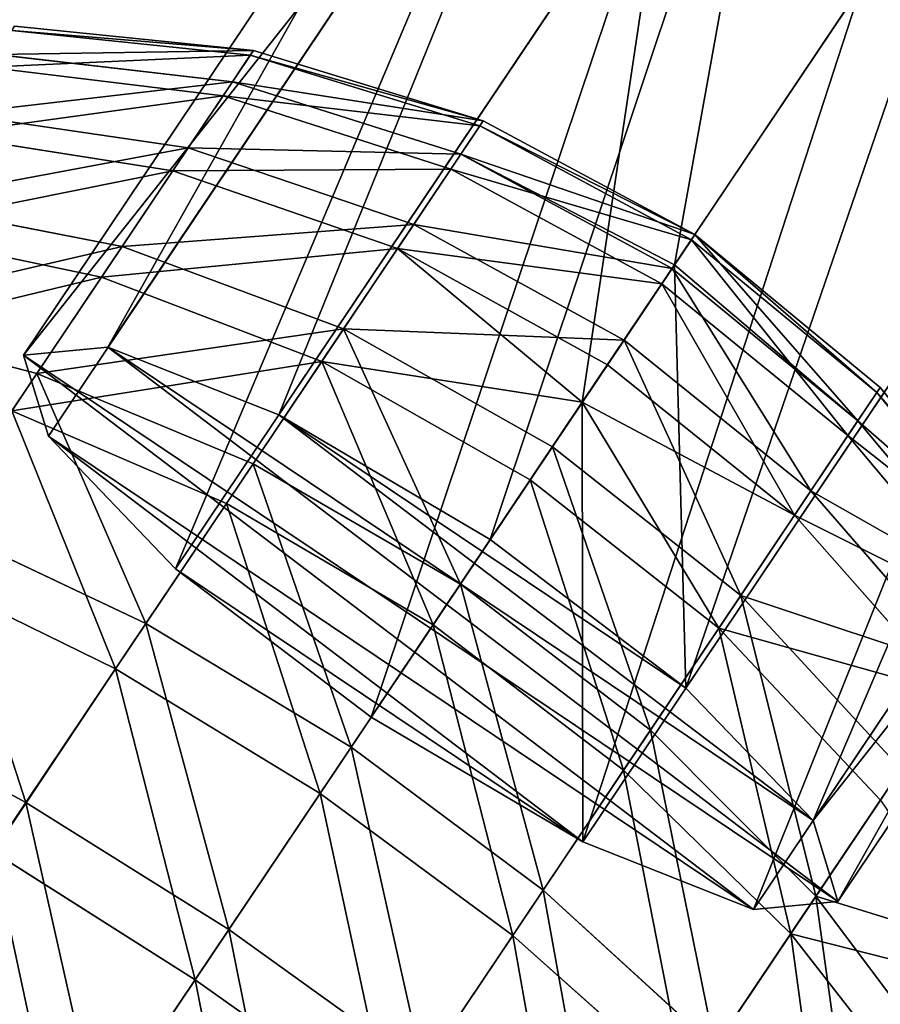
# Model space of a CAD drawing. Units: millimetres. Extents: x -286 to 1688, y -743 to 744.
# Drawn here: x -216 to -197, y -293 to -270 of the extents above; entities that cross this region are included whole.
import ezdxf

# ---------------------------------------------------------------- set-up
doc = ezdxf.new("R2010")
doc.units = ezdxf.units.MM
doc.layers.get('0').update_dxf_attribs({"true_color": 0xffffff})

# ---------------------------------------------------------------- blocks, each defined once
blk = doc.blocks.new('Grupa#11')
for p, q in [((82.849, 443.789, 773.239), (71.428, 426.765, 777.82)), ((80.843, 443.485, 767.821), (69.506, 426.587, 772.369)), ((86.804, 442.344, 777.204), (75.32, 425.228, 781.811)), ((81.323, 441.514, 762.404), (70.07, 424.742, 766.918)), ((84.341, 428.647, 781.587), (91.646, 439.537, 778.656)), ((84.16, 438.403, 758.439), (72.969, 421.723, 762.928)), ((84.597, 419.004, 781.811), (96.08, 436.12, 777.204)), ((88.594, 434.986, 756.987), (82.237, 425.512, 759.537)), ((69.234, 433.98, 771.916), (74.67, 433.417, 771.597)), ((74.743, 433.525, 776.654), (69.299, 434.077, 776.467)), ((74.743, 433.525, 776.654), (74.264, 432.811, 781.638)), ((74.67, 433.417, 771.597), (74.743, 433.525, 776.654)), ((74.743, 433.525, 776.654), (79.977, 431.922, 776.769)), ((74.264, 432.811, 781.638), (68.869, 433.435, 780.953)), ((74.05, 432.491, 766.664), (74.67, 433.417, 771.597)), ((74.67, 433.417, 771.597), (79.9, 431.807, 771.401)), ((74.05, 432.491, 766.664), (68.675, 433.147, 767.476)), ((87.495, 415.985, 777.82), (98.917, 433.009, 773.239)), ((74.264, 432.811, 781.638), (73.253, 431.305, 786.36)), ((74.264, 432.811, 781.638), (79.469, 431.165, 782.06)), ((72.905, 430.785, 762.042), (74.05, 432.491, 766.664)), ((74.05, 432.491, 766.664), (79.241, 430.825, 766.163)), ((82.245, 415.499, 762.928), (93.436, 432.179, 758.439)), ((73.253, 431.305, 786.36), (67.959, 432.079, 785.202)), ((79.241, 430.825, 766.163), (79.9, 431.807, 771.401)), ((79.977, 431.922, 776.769), (79.469, 431.165, 782.06)), ((79.9, 431.807, 771.401), (79.977, 431.922, 776.769)), ((79.9, 431.807, 771.401), (84.721, 429.214, 771.335)), ((79.977, 431.922, 776.769), (84.799, 429.331, 776.808)), ((72.905, 430.785, 762.042), (67.645, 431.611, 763.317)), ((73.253, 431.305, 786.36), (71.749, 429.062, 790.636)), ((73.253, 431.305, 786.36), (78.395, 429.565, 787.072)), ((79.469, 431.165, 782.06), (78.395, 429.565, 787.072)), ((79.469, 431.165, 782.06), (84.281, 428.559, 782.203)), ((78.025, 429.013, 761.257), (79.241, 430.825, 766.163)), ((84.049, 428.213, 765.994), (79.241, 430.825, 766.163)), ((88.059, 414.14, 772.369), (99.397, 431.038, 767.821)), ((71.279, 428.362, 757.91), (72.905, 430.785, 762.042)), ((72.905, 430.785, 762.042), (78.025, 429.013, 761.257)), ((86.138, 413.962, 766.918), (97.391, 430.734, 762.404)), ((71.749, 429.062, 790.636), (66.605, 430.061, 789.051)), ((78.395, 429.565, 787.072), (76.798, 427.184, 791.612)), ((78.395, 429.565, 787.072), (83.187, 426.928, 787.313)), ((71.279, 428.362, 757.91), (66.182, 429.431, 759.598)), ((84.799, 429.331, 776.808), (84.341, 428.647, 781.587)), ((84.721, 429.214, 771.335), (84.799, 429.331, 776.808)), ((89.025, 425.851, 776.769), (84.799, 429.331, 776.808)), ((71.749, 429.062, 790.636), (69.808, 426.169, 794.304)), ((76.798, 427.184, 791.612), (71.749, 429.062, 790.636)), ((84.049, 428.213, 765.994), (84.721, 429.214, 771.335)), ((88.948, 425.736, 771.401), (84.721, 429.214, 771.335)), ((76.3, 426.441, 756.871), (78.025, 429.013, 761.257)), ((82.809, 426.365, 760.992), (78.025, 429.013, 761.257)), ((80.14, 422.387, 783.272), (84.341, 428.647, 781.587)), ((84.341, 428.647, 781.587), (84.281, 428.559, 782.203)), ((69.236, 425.316, 754.427), (71.279, 428.362, 757.91)), ((71.279, 428.362, 757.91), (76.3, 426.441, 756.871)), ((84.281, 428.559, 782.203), (83.187, 426.928, 787.313)), ((88.518, 425.094, 782.06), (84.281, 428.559, 782.203)), ((82.809, 426.365, 760.992), (84.049, 428.213, 765.994)), ((88.29, 424.754, 766.163), (84.049, 428.213, 765.994)), ((69.808, 426.169, 794.304), (64.858, 427.457, 792.351)), ((76.798, 427.184, 791.612), (74.738, 424.113, 795.506)), ((76.798, 427.184, 791.612), (81.558, 424.5, 791.942)), ((83.187, 426.928, 787.313), (81.558, 424.5, 791.942)), ((83.187, 426.928, 787.313), (87.444, 423.494, 787.072)), ((69.506, 426.587, 772.369), (71.428, 426.765, 777.82)), ((70.07, 424.742, 766.918), (69.506, 426.587, 772.369)), ((71.428, 426.765, 777.82), (75.32, 425.228, 781.811)), ((74.13, 423.208, 753.173), (76.3, 426.441, 756.871)), ((81.05, 423.743, 756.52), (76.3, 426.441, 756.871)), ((82.237, 425.512, 759.537), (82.809, 426.365, 760.992)), ((87.074, 422.942, 761.257), (82.809, 426.365, 760.992)), ((69.808, 426.169, 794.304), (67.506, 422.738, 797.221)), ((74.738, 424.113, 795.506), (69.808, 426.169, 794.304)), ((88.29, 424.754, 766.163), (88.948, 425.736, 771.401)), ((89.025, 425.851, 776.769), (88.518, 425.094, 782.06)), ((88.948, 425.736, 771.401), (89.025, 425.851, 776.769)), ((92.42, 421.508, 771.597), (88.948, 425.736, 771.401)), ((92.493, 421.616, 776.654), (89.025, 425.851, 776.769)), ((82.237, 425.512, 759.537), (77.425, 418.34, 761.467)), ((81.05, 423.743, 756.52), (82.237, 425.512, 759.537)), ((74.13, 423.208, 753.173), (69.236, 425.316, 754.427)), ((75.32, 425.228, 781.811), (80.14, 422.387, 783.272)), ((88.518, 425.094, 782.06), (87.444, 423.494, 787.072)), ((92.015, 420.903, 781.638), (88.518, 425.094, 782.06)), ((72.969, 421.723, 762.928), (70.07, 424.742, 766.918)), ((87.074, 422.942, 761.257), (88.29, 424.754, 766.163)), ((91.8, 420.583, 766.664), (88.29, 424.754, 766.163)), ((81.558, 424.5, 791.942), (79.458, 421.369, 795.912)), ((85.847, 421.113, 791.612), (81.558, 424.5, 791.942)), ((74.738, 424.113, 795.506), (72.294, 420.471, 798.603)), ((74.738, 424.113, 795.506), (79.458, 421.369, 795.912)), ((78.839, 420.446, 752.749), (81.05, 423.743, 756.52)), ((85.348, 420.37, 756.871), (81.05, 423.743, 756.52)), ((87.444, 423.494, 787.072), (85.847, 421.113, 791.612)), ((91.003, 419.396, 786.36), (87.444, 423.494, 787.072)), ((71.601, 419.438, 750.306), (74.13, 423.208, 753.173)), ((78.839, 420.446, 752.749), (74.13, 423.208, 753.173)), ((85.348, 420.37, 756.871), (87.074, 422.942, 761.257)), ((90.655, 418.876, 762.042), (87.074, 422.942, 761.257)), ((72.294, 420.471, 798.603), (67.506, 422.738, 797.221)), ((80.14, 422.387, 783.272), (84.597, 419.004, 781.811)), ((71.601, 419.438, 750.306), (66.853, 421.765, 751.726)), ((77.425, 418.34, 761.467), (72.969, 421.723, 762.928)), ((79.458, 421.369, 795.912), (76.966, 417.655, 799.069)), ((83.787, 418.042, 795.506), (79.458, 421.369, 795.912)), ((85.847, 421.113, 791.612), (83.787, 418.042, 795.506)), ((89.499, 417.153, 790.636), (85.847, 421.113, 791.612)), ((72.294, 420.471, 798.603), (69.56, 416.397, 800.785)), ((72.294, 420.471, 798.603), (76.966, 417.655, 799.069)), ((76.26, 416.603, 749.826), (78.839, 420.446, 752.749)), ((83.179, 417.137, 753.173), (78.839, 420.446, 752.749)), ((83.179, 417.137, 753.173), (85.348, 420.37, 756.871)), ((89.029, 416.453, 757.91), (85.348, 420.37, 756.871)), ((68.809, 415.276, 748.379), (71.601, 419.438, 750.306)), ((71.601, 419.438, 750.306), (76.26, 416.603, 749.826)), ((84.597, 419.004, 781.811), (87.495, 415.985, 777.82)), ((64.931, 418.9, 799.276), (69.56, 416.397, 800.785)), ((82.245, 415.499, 762.928), (77.425, 418.34, 761.467)), ((83.787, 418.042, 795.506), (81.343, 414.4, 798.603)), ((83.787, 418.042, 795.506), (87.558, 414.26, 794.304)), ((76.966, 417.655, 799.069), (74.179, 413.501, 801.294)), ((81.343, 414.4, 798.603), (76.966, 417.655, 799.069)), ((80.65, 413.367, 750.306), (83.179, 417.137, 753.173)), ((83.179, 417.137, 753.173), (86.986, 413.408, 754.427)), ((89.499, 417.153, 790.636), (87.558, 414.26, 794.304)), ((73.412, 412.359, 747.862), (76.26, 416.603, 749.826)), ((80.65, 413.367, 750.306), (76.26, 416.603, 749.826)), ((69.56, 416.397, 800.785), (66.642, 412.047, 801.967)), ((69.56, 416.397, 800.785), (74.179, 413.501, 801.294)), ((86.986, 413.408, 754.427), (89.029, 416.453, 757.91)), ((87.495, 415.985, 777.82), (88.059, 414.14, 772.369)), ((86.138, 413.962, 766.918), (82.245, 415.499, 762.928)), ((68.809, 415.276, 748.379), (73.412, 412.359, 747.862)), ((81.343, 414.4, 798.603), (78.609, 410.326, 800.785)), ((85.256, 410.829, 797.221), (81.343, 414.4, 798.603)), ((87.558, 414.26, 794.304), (85.256, 410.829, 797.221)), ((87.558, 414.26, 794.304), (90.627, 410.168, 792.351)), ((88.059, 414.14, 772.369), (86.138, 413.962, 766.918)), ((74.179, 413.501, 801.294), (71.204, 409.067, 802.5)), ((78.609, 410.326, 800.785), (74.179, 413.501, 801.294)), ((77.857, 409.205, 748.379), (80.65, 413.367, 750.306)), ((80.65, 413.367, 750.306), (84.603, 409.856, 751.726)), ((84.603, 409.856, 751.726), (86.986, 413.408, 754.427)), ((86.986, 413.408, 754.427), (90.112, 409.401, 756.463)), ((70.407, 407.879, 746.932), (73.412, 412.359, 747.862)), ((77.857, 409.205, 748.379), (73.412, 412.359, 747.862))]:
    blk.add_line(p, q)
at = {"color": 18, "true_color": 0x000000}
mesh = blk.add_polyface(dxfattribs=at)
corners = [(99.228, 450.837, 751.592), (93.436, 432.179, 758.439), (88.594, 434.986, 756.987), (104.116, 448.097, 753.02)]
mesh.append_faces([[corners[k] for k in face] for face in [(0, 1, 2), (1, 0, 3)]], dxfattribs={"vtx0": -1, "color": 18})
mesh = blk.add_polyface(dxfattribs=at)
corners = [(71.428, 426.765, 777.82), (80.843, 443.485, 767.821), (69.506, 426.587, 772.369), (82.849, 443.789, 773.239)]
mesh.append_faces([[corners[k] for k in face] for face in [(0, 1, 2), (1, 0, 3)]], dxfattribs={"vtx0": -1, "color": 18})
mesh = blk.add_polyface(dxfattribs=at)
corners = [(75.32, 425.228, 781.811), (82.849, 443.789, 773.239), (71.428, 426.765, 777.82), (86.804, 442.344, 777.204)]
mesh.append_faces([[corners[k] for k in face] for face in [(0, 1, 2), (1, 0, 3)]], dxfattribs={"vtx0": -1, "color": 18})
mesh = blk.add_polyface(dxfattribs=at)
corners = [(69.506, 426.587, 772.369), (81.323, 441.514, 762.404), (70.07, 424.742, 766.918), (80.843, 443.485, 767.821)]
mesh.append_faces([[corners[k] for k in face] for face in [(0, 1, 2), (1, 0, 3)]], dxfattribs={"vtx0": -1, "color": 18})
mesh = blk.add_polyface(dxfattribs=at)
corners = [(80.14, 422.387, 783.272), (86.804, 442.344, 777.204), (75.32, 425.228, 781.811), (84.341, 428.647, 781.587), (91.646, 439.537, 778.656)]
mesh.append_faces([[corners[k] for k in face] for face in [(0, 1, 2), (1, 3, 4)]], dxfattribs={"vtx0": -1, "color": 18})
mesh.append_faces([[corners[k] for k in face] for face in [(1, 0, 3)]], dxfattribs={"vtx0": -1, "vtx2": -1, "color": 18})
mesh = blk.add_polyface(dxfattribs=at)
corners = [(81.323, 441.514, 762.404), (72.969, 421.723, 762.928), (70.07, 424.742, 766.918), (84.16, 438.403, 758.439)]
mesh.append_faces([[corners[k] for k in face] for face in [(0, 1, 2), (1, 0, 3)]], dxfattribs={"vtx0": -1, "color": 18})
mesh = blk.add_polyface(dxfattribs=at)
corners = [(84.597, 419.004, 781.811), (84.341, 428.647, 781.587), (80.14, 422.387, 783.272), (91.646, 439.537, 778.656), (96.08, 436.12, 777.204)]
mesh.append_faces([[corners[k] for k in face] for face in [(0, 1, 2), (3, 0, 4)]], dxfattribs={"vtx0": -1, "color": 18})
mesh.append_faces([[corners[k] for k in face] for face in [(1, 0, 3)]], dxfattribs={"vtx0": -1, "vtx1": -1, "color": 18})
mesh = blk.add_polyface(dxfattribs=at)
corners = [(84.16, 438.403, 758.439), (77.425, 418.34, 761.467), (72.969, 421.723, 762.928), (82.237, 425.512, 759.537), (88.594, 434.986, 756.987)]
mesh.append_faces([[corners[k] for k in face] for face in [(0, 1, 2), (3, 0, 4)]], dxfattribs={"vtx0": -1, "color": 18})
mesh.append_faces([[corners[k] for k in face] for face in [(1, 0, 3)]], dxfattribs={"vtx0": -1, "vtx1": -1, "color": 18})
mesh = blk.add_polyface(dxfattribs=at)
corners = [(87.495, 415.985, 777.82), (96.08, 436.12, 777.204), (84.597, 419.004, 781.811), (98.917, 433.009, 773.239)]
mesh.append_faces([[corners[k] for k in face] for face in [(0, 1, 2), (1, 0, 3)]], dxfattribs={"vtx0": -1, "color": 18})
mesh = blk.add_polyface(dxfattribs=at)
corners = [(82.237, 425.512, 759.537), (82.245, 415.499, 762.928), (77.425, 418.34, 761.467), (88.594, 434.986, 756.987), (93.436, 432.179, 758.439)]
mesh.append_faces([[corners[k] for k in face] for face in [(0, 1, 2), (1, 3, 4)]], dxfattribs={"vtx0": -1, "color": 18})
mesh.append_faces([[corners[k] for k in face] for face in [(1, 0, 3)]], dxfattribs={"vtx0": -1, "vtx2": -1, "color": 18})
mesh = blk.add_polyface(dxfattribs=at)
corners = [(68.675, 433.147, 767.476), (74.67, 433.417, 771.597), (74.05, 432.491, 766.664), (69.234, 433.98, 771.916)]
mesh.append_faces([[corners[k] for k in face] for face in [(0, 1, 2), (1, 0, 3)]], dxfattribs={"vtx0": -1, "color": 18})
mesh = blk.add_polyface(dxfattribs=at)
corners = [(68.869, 433.435, 780.953), (74.743, 433.525, 776.654), (69.299, 434.077, 776.467), (74.264, 432.811, 781.638)]
mesh.append_faces([[corners[k] for k in face] for face in [(0, 1, 2), (1, 0, 3)]], dxfattribs={"vtx0": -1, "color": 18})
mesh = blk.add_polyface(dxfattribs=at)
corners = [(69.234, 433.98, 771.916), (74.743, 433.525, 776.654), (74.67, 433.417, 771.597), (69.299, 434.077, 776.467)]
mesh.append_faces([[corners[k] for k in face] for face in [(0, 1, 2), (1, 0, 3)]], dxfattribs={"vtx0": -1, "color": 18})
mesh = blk.add_polyface(dxfattribs=at)
corners = [(74.264, 432.811, 781.638), (79.977, 431.922, 776.769), (74.743, 433.525, 776.654), (79.469, 431.165, 782.06)]
mesh.append_faces([[corners[k] for k in face] for face in [(0, 1, 2), (1, 0, 3)]], dxfattribs={"vtx0": -1, "color": 18})
mesh = blk.add_polyface(dxfattribs=at)
corners = [(74.67, 433.417, 771.597), (79.977, 431.922, 776.769), (79.9, 431.807, 771.401), (74.743, 433.525, 776.654)]
mesh.append_faces([[corners[k] for k in face] for face in [(0, 1, 2), (1, 0, 3)]], dxfattribs={"vtx0": -1, "color": 18})
mesh = blk.add_polyface(dxfattribs=at)
corners = [(67.959, 432.079, 785.202), (74.264, 432.811, 781.638), (68.869, 433.435, 780.953), (73.253, 431.305, 786.36)]
mesh.append_faces([[corners[k] for k in face] for face in [(0, 1, 2), (1, 0, 3)]], dxfattribs={"vtx0": -1, "color": 18})
mesh = blk.add_polyface(dxfattribs=at)
corners = [(74.05, 432.491, 766.664), (79.9, 431.807, 771.401), (79.241, 430.825, 766.163), (74.67, 433.417, 771.597)]
mesh.append_faces([[corners[k] for k in face] for face in [(0, 1, 2), (1, 0, 3)]], dxfattribs={"vtx0": -1, "color": 18})
mesh = blk.add_polyface(dxfattribs=at)
corners = [(67.645, 431.611, 763.317), (74.05, 432.491, 766.664), (72.905, 430.785, 762.042), (68.675, 433.147, 767.476)]
mesh.append_faces([[corners[k] for k in face] for face in [(0, 1, 2), (1, 0, 3)]], dxfattribs={"vtx0": -1, "color": 18})
mesh = blk.add_polyface(dxfattribs=at)
corners = [(99.397, 431.038, 767.821), (87.495, 415.985, 777.82), (88.059, 414.14, 772.369), (98.917, 433.009, 773.239)]
mesh.append_faces([[corners[k] for k in face] for face in [(0, 1, 2), (1, 0, 3)]], dxfattribs={"vtx0": -1, "color": 18})
mesh = blk.add_polyface(dxfattribs=at)
corners = [(73.253, 431.305, 786.36), (79.469, 431.165, 782.06), (74.264, 432.811, 781.638), (78.395, 429.565, 787.072)]
mesh.append_faces([[corners[k] for k in face] for face in [(0, 1, 2), (1, 0, 3)]], dxfattribs={"vtx0": -1, "color": 18})
mesh = blk.add_polyface(dxfattribs=at)
corners = [(72.905, 430.785, 762.042), (79.241, 430.825, 766.163), (78.025, 429.013, 761.257), (74.05, 432.491, 766.664)]
mesh.append_faces([[corners[k] for k in face] for face in [(0, 1, 2), (1, 0, 3)]], dxfattribs={"vtx0": -1, "color": 18})
mesh = blk.add_polyface(dxfattribs=at)
corners = [(93.436, 432.179, 758.439), (86.138, 413.962, 766.918), (82.245, 415.499, 762.928), (97.391, 430.734, 762.404)]
mesh.append_faces([[corners[k] for k in face] for face in [(0, 1, 2), (1, 0, 3)]], dxfattribs={"vtx0": -1, "color": 18})
mesh = blk.add_polyface(dxfattribs=at)
corners = [(66.605, 430.061, 789.051), (73.253, 431.305, 786.36), (67.959, 432.079, 785.202), (71.749, 429.062, 790.636)]
mesh.append_faces([[corners[k] for k in face] for face in [(0, 1, 2), (1, 0, 3)]], dxfattribs={"vtx0": -1, "color": 18})
mesh = blk.add_polyface(dxfattribs=at)
corners = [(79.241, 430.825, 766.163), (84.721, 429.214, 771.335), (84.049, 428.213, 765.994), (79.9, 431.807, 771.401)]
mesh.append_faces([[corners[k] for k in face] for face in [(0, 1, 2), (1, 0, 3)]], dxfattribs={"vtx0": -1, "color": 18})
mesh = blk.add_polyface(dxfattribs=at)
corners = [(79.469, 431.165, 782.06), (84.799, 429.331, 776.808), (79.977, 431.922, 776.769), (84.341, 428.647, 781.587), (84.281, 428.559, 782.203)]
mesh.append_faces([[corners[k] for k in face] for face in [(0, 1, 2), (3, 0, 4)]], dxfattribs={"vtx0": -1, "color": 18})
mesh.append_faces([[corners[k] for k in face] for face in [(1, 0, 3)]], dxfattribs={"vtx0": -1, "vtx1": -1, "color": 18})
mesh = blk.add_polyface(dxfattribs=at)
corners = [(79.9, 431.807, 771.401), (84.799, 429.331, 776.808), (84.721, 429.214, 771.335), (79.977, 431.922, 776.769)]
mesh.append_faces([[corners[k] for k in face] for face in [(0, 1, 2), (1, 0, 3)]], dxfattribs={"vtx0": -1, "color": 18})
mesh = blk.add_polyface(dxfattribs=at)
corners = [(66.182, 429.431, 759.598), (72.905, 430.785, 762.042), (71.279, 428.362, 757.91), (67.645, 431.611, 763.317)]
mesh.append_faces([[corners[k] for k in face] for face in [(0, 1, 2), (1, 0, 3)]], dxfattribs={"vtx0": -1, "color": 18})
mesh = blk.add_polyface(dxfattribs=at)
corners = [(71.749, 429.062, 790.636), (78.395, 429.565, 787.072), (73.253, 431.305, 786.36), (76.798, 427.184, 791.612)]
mesh.append_faces([[corners[k] for k in face] for face in [(0, 1, 2), (1, 0, 3)]], dxfattribs={"vtx0": -1, "color": 18})
mesh = blk.add_polyface(dxfattribs=at)
corners = [(78.395, 429.565, 787.072), (84.281, 428.559, 782.203), (79.469, 431.165, 782.06), (83.187, 426.928, 787.313)]
mesh.append_faces([[corners[k] for k in face] for face in [(0, 1, 2), (1, 0, 3)]], dxfattribs={"vtx0": -1, "color": 18})
mesh = blk.add_polyface(dxfattribs=at)
corners = [(78.025, 429.013, 761.257), (84.049, 428.213, 765.994), (82.809, 426.365, 760.992), (79.241, 430.825, 766.163)]
mesh.append_faces([[corners[k] for k in face] for face in [(0, 1, 2), (1, 0, 3)]], dxfattribs={"vtx0": -1, "color": 18})
mesh = blk.add_polyface(dxfattribs=at)
corners = [(97.391, 430.734, 762.404), (88.059, 414.14, 772.369), (86.138, 413.962, 766.918), (99.397, 431.038, 767.821)]
mesh.append_faces([[corners[k] for k in face] for face in [(0, 1, 2), (1, 0, 3)]], dxfattribs={"vtx0": -1, "color": 18})
mesh = blk.add_polyface(dxfattribs=at)
corners = [(71.279, 428.362, 757.91), (78.025, 429.013, 761.257), (76.3, 426.441, 756.871), (72.905, 430.785, 762.042)]
mesh.append_faces([[corners[k] for k in face] for face in [(0, 1, 2), (1, 0, 3)]], dxfattribs={"vtx0": -1, "color": 18})
mesh = blk.add_polyface(dxfattribs=at)
corners = [(64.858, 427.457, 792.351), (71.749, 429.062, 790.636), (66.605, 430.061, 789.051), (69.808, 426.169, 794.304)]
mesh.append_faces([[corners[k] for k in face] for face in [(0, 1, 2), (1, 0, 3)]], dxfattribs={"vtx0": -1, "color": 18})
mesh = blk.add_polyface(dxfattribs=at)
corners = [(76.798, 427.184, 791.612), (83.187, 426.928, 787.313), (78.395, 429.565, 787.072), (81.558, 424.5, 791.942)]
mesh.append_faces([[corners[k] for k in face] for face in [(0, 1, 2), (1, 0, 3)]], dxfattribs={"vtx0": -1, "color": 18})
mesh = blk.add_polyface(dxfattribs=at)
corners = [(64.343, 426.69, 756.463), (71.279, 428.362, 757.91), (69.236, 425.316, 754.427), (66.182, 429.431, 759.598)]
mesh.append_faces([[corners[k] for k in face] for face in [(0, 1, 2), (1, 0, 3)]], dxfattribs={"vtx0": -1, "color": 18})
mesh = blk.add_polyface(dxfattribs=at)
corners = [(84.799, 429.331, 776.808), (88.518, 425.094, 782.06), (89.025, 425.851, 776.769), (84.341, 428.647, 781.587), (84.281, 428.559, 782.203)]
mesh.append_faces([[corners[k] for k in face] for face in [(0, 1, 2), (1, 3, 4)]], dxfattribs={"vtx0": -1, "color": 18})
mesh.append_faces([[corners[k] for k in face] for face in [(1, 0, 3)]], dxfattribs={"vtx0": -1, "vtx2": -1, "color": 18})
mesh = blk.add_polyface(dxfattribs=at)
corners = [(84.799, 429.331, 776.808), (88.948, 425.736, 771.401), (84.721, 429.214, 771.335), (89.025, 425.851, 776.769)]
mesh.append_faces([[corners[k] for k in face] for face in [(0, 1, 2), (1, 0, 3)]], dxfattribs={"vtx0": -1, "color": 18})
mesh = blk.add_polyface(dxfattribs=at)
corners = [(69.808, 426.169, 794.304), (76.798, 427.184, 791.612), (71.749, 429.062, 790.636), (74.738, 424.113, 795.506)]
mesh.append_faces([[corners[k] for k in face] for face in [(0, 1, 2), (1, 0, 3)]], dxfattribs={"vtx0": -1, "color": 18})
mesh = blk.add_polyface(dxfattribs=at)
corners = [(84.721, 429.214, 771.335), (88.29, 424.754, 766.163), (84.049, 428.213, 765.994), (88.948, 425.736, 771.401)]
mesh.append_faces([[corners[k] for k in face] for face in [(0, 1, 2), (1, 0, 3)]], dxfattribs={"vtx0": -1, "color": 18})
mesh = blk.add_polyface(dxfattribs=at)
corners = [(76.3, 426.441, 756.871), (82.237, 425.512, 759.537), (81.05, 423.743, 756.52), (78.025, 429.013, 761.257), (82.809, 426.365, 760.992)]
mesh.append_faces([[corners[k] for k in face] for face in [(0, 1, 2), (1, 3, 4)]], dxfattribs={"vtx0": -1, "color": 18})
mesh.append_faces([[corners[k] for k in face] for face in [(1, 0, 3)]], dxfattribs={"vtx0": -1, "vtx2": -1, "color": 18})
mesh = blk.add_polyface(dxfattribs=at)
corners = [(69.236, 425.316, 754.427), (76.3, 426.441, 756.871), (74.13, 423.208, 753.173), (71.279, 428.362, 757.91)]
mesh.append_faces([[corners[k] for k in face] for face in [(0, 1, 2), (1, 0, 3)]], dxfattribs={"vtx0": -1, "color": 18})
mesh = blk.add_polyface(dxfattribs=at)
corners = [(84.281, 428.559, 782.203), (87.444, 423.494, 787.072), (88.518, 425.094, 782.06), (83.187, 426.928, 787.313)]
mesh.append_faces([[corners[k] for k in face] for face in [(0, 1, 2), (1, 0, 3)]], dxfattribs={"vtx0": -1, "color": 18})
mesh = blk.add_polyface(dxfattribs=at)
corners = [(84.049, 428.213, 765.994), (87.074, 422.942, 761.257), (82.809, 426.365, 760.992), (88.29, 424.754, 766.163)]
mesh.append_faces([[corners[k] for k in face] for face in [(0, 1, 2), (1, 0, 3)]], dxfattribs={"vtx0": -1, "color": 18})
mesh = blk.add_polyface(dxfattribs=at)
corners = [(67.506, 422.738, 797.221), (64.858, 427.457, 792.351), (62.786, 424.369, 794.977), (69.808, 426.169, 794.304)]
mesh.append_faces([[corners[k] for k in face] for face in [(0, 1, 2), (1, 0, 3)]], dxfattribs={"vtx0": -1, "color": 18})
mesh = blk.add_polyface(dxfattribs=at)
corners = [(79.458, 421.369, 795.912), (76.798, 427.184, 791.612), (74.738, 424.113, 795.506), (81.558, 424.5, 791.942)]
mesh.append_faces([[corners[k] for k in face] for face in [(0, 1, 2), (1, 0, 3)]], dxfattribs={"vtx0": -1, "color": 18})
mesh = blk.add_polyface(dxfattribs=at)
corners = [(83.187, 426.928, 787.313), (85.847, 421.113, 791.612), (87.444, 423.494, 787.072), (81.558, 424.5, 791.942)]
mesh.append_faces([[corners[k] for k in face] for face in [(0, 1, 2), (1, 0, 3)]], dxfattribs={"vtx0": -1, "color": 18})
mesh = blk.add_polyface(dxfattribs=at)
corners = [(82.245, 415.499, 762.928), (72.969, 421.723, 762.928), (77.425, 418.34, 761.467), (70.07, 424.742, 766.918), (86.138, 413.962, 766.918), (69.506, 426.587, 772.369), (88.059, 414.14, 772.369), (71.428, 426.765, 777.82), (87.495, 415.985, 777.82), (75.32, 425.228, 781.811), (84.597, 419.004, 781.811), (80.14, 422.387, 783.272)]
mesh.append_faces([[corners[k] for k in face] for face in [(0, 1, 2), (9, 10, 11)]], dxfattribs={"vtx0": -1, "color": 18})
mesh.append_faces([[corners[k] for k in face] for face in [(1, 0, 3), (3, 4, 5), (5, 6, 7), (7, 8, 9)]], dxfattribs={"vtx0": -1, "vtx1": -1, "color": 18})
mesh.append_faces([[corners[k] for k in face] for face in [(3, 0, 4), (5, 4, 6), (7, 6, 8), (9, 8, 10)]], dxfattribs={"vtx0": -1, "vtx2": -1, "color": 18})
mesh = blk.add_polyface(dxfattribs=at)
corners = [(76.3, 426.441, 756.871), (78.839, 420.446, 752.749), (74.13, 423.208, 753.173), (81.05, 423.743, 756.52)]
mesh.append_faces([[corners[k] for k in face] for face in [(0, 1, 2), (1, 0, 3)]], dxfattribs={"vtx0": -1, "color": 18})
mesh = blk.add_polyface(dxfattribs=at)
corners = [(82.237, 425.512, 759.537), (85.348, 420.37, 756.871), (81.05, 423.743, 756.52), (87.074, 422.942, 761.257), (82.809, 426.365, 760.992)]
mesh.append_faces([[corners[k] for k in face] for face in [(0, 1, 2), (3, 0, 4)]], dxfattribs={"vtx0": -1, "color": 18})
mesh.append_faces([[corners[k] for k in face] for face in [(1, 0, 3)]], dxfattribs={"vtx0": -1, "vtx1": -1, "color": 18})
mesh = blk.add_polyface(dxfattribs=at)
corners = [(72.294, 420.471, 798.603), (69.808, 426.169, 794.304), (67.506, 422.738, 797.221), (74.738, 424.113, 795.506)]
mesh.append_faces([[corners[k] for k in face] for face in [(0, 1, 2), (1, 0, 3)]], dxfattribs={"vtx0": -1, "color": 18})
mesh = blk.add_polyface(dxfattribs=at)
corners = [(88.29, 424.754, 766.163), (92.42, 421.508, 771.597), (91.8, 420.583, 766.664), (88.948, 425.736, 771.401)]
mesh.append_faces([[corners[k] for k in face] for face in [(0, 1, 2), (1, 0, 3)]], dxfattribs={"vtx0": -1, "color": 18})
mesh = blk.add_polyface(dxfattribs=at)
corners = [(92.493, 421.616, 776.654), (88.518, 425.094, 782.06), (92.015, 420.903, 781.638), (89.025, 425.851, 776.769)]
mesh.append_faces([[corners[k] for k in face] for face in [(0, 1, 2), (1, 0, 3)]], dxfattribs={"vtx0": -1, "color": 18})
mesh = blk.add_polyface(dxfattribs=at)
corners = [(88.948, 425.736, 771.401), (92.493, 421.616, 776.654), (92.42, 421.508, 771.597), (89.025, 425.851, 776.769)]
mesh.append_faces([[corners[k] for k in face] for face in [(0, 1, 2), (1, 0, 3)]], dxfattribs={"vtx0": -1, "color": 18})
mesh = blk.add_polyface(dxfattribs=at)
corners = [(69.236, 425.316, 754.427), (71.601, 419.438, 750.306), (66.853, 421.765, 751.726), (74.13, 423.208, 753.173)]
mesh.append_faces([[corners[k] for k in face] for face in [(0, 1, 2), (1, 0, 3)]], dxfattribs={"vtx0": -1, "color": 18})
mesh = blk.add_polyface(dxfattribs=at)
corners = [(92.015, 420.903, 781.638), (87.444, 423.494, 787.072), (91.003, 419.396, 786.36), (88.518, 425.094, 782.06)]
mesh.append_faces([[corners[k] for k in face] for face in [(0, 1, 2), (1, 0, 3)]], dxfattribs={"vtx0": -1, "color": 18})
mesh = blk.add_polyface(dxfattribs=at)
corners = [(87.074, 422.942, 761.257), (91.8, 420.583, 766.664), (90.655, 418.876, 762.042), (88.29, 424.754, 766.163)]
mesh.append_faces([[corners[k] for k in face] for face in [(0, 1, 2), (1, 0, 3)]], dxfattribs={"vtx0": -1, "color": 18})
mesh = blk.add_polyface(dxfattribs=at)
corners = [(83.787, 418.042, 795.506), (81.558, 424.5, 791.942), (79.458, 421.369, 795.912), (85.847, 421.113, 791.612)]
mesh.append_faces([[corners[k] for k in face] for face in [(0, 1, 2), (1, 0, 3)]], dxfattribs={"vtx0": -1, "color": 18})
mesh = blk.add_polyface(dxfattribs=at)
corners = [(76.966, 417.655, 799.069), (74.738, 424.113, 795.506), (72.294, 420.471, 798.603), (79.458, 421.369, 795.912)]
mesh.append_faces([[corners[k] for k in face] for face in [(0, 1, 2), (1, 0, 3)]], dxfattribs={"vtx0": -1, "color": 18})
mesh = blk.add_polyface(dxfattribs=at)
corners = [(81.05, 423.743, 756.52), (83.179, 417.137, 753.173), (78.839, 420.446, 752.749), (85.348, 420.37, 756.871)]
mesh.append_faces([[corners[k] for k in face] for face in [(0, 1, 2), (1, 0, 3)]], dxfattribs={"vtx0": -1, "color": 18})
mesh = blk.add_polyface(dxfattribs=at)
corners = [(91.003, 419.396, 786.36), (85.847, 421.113, 791.612), (89.499, 417.153, 790.636), (87.444, 423.494, 787.072)]
mesh.append_faces([[corners[k] for k in face] for face in [(0, 1, 2), (1, 0, 3)]], dxfattribs={"vtx0": -1, "color": 18})
mesh = blk.add_polyface(dxfattribs=at)
corners = [(74.13, 423.208, 753.173), (76.26, 416.603, 749.826), (71.601, 419.438, 750.306), (78.839, 420.446, 752.749)]
mesh.append_faces([[corners[k] for k in face] for face in [(0, 1, 2), (1, 0, 3)]], dxfattribs={"vtx0": -1, "color": 18})
mesh = blk.add_polyface(dxfattribs=at)
corners = [(85.348, 420.37, 756.871), (90.655, 418.876, 762.042), (89.029, 416.453, 757.91), (87.074, 422.942, 761.257)]
mesh.append_faces([[corners[k] for k in face] for face in [(0, 1, 2), (1, 0, 3)]], dxfattribs={"vtx0": -1, "color": 18})
mesh = blk.add_polyface(dxfattribs=at)
corners = [(69.56, 416.397, 800.785), (67.506, 422.738, 797.221), (64.931, 418.9, 799.276), (72.294, 420.471, 798.603)]
mesh.append_faces([[corners[k] for k in face] for face in [(0, 1, 2), (1, 0, 3)]], dxfattribs={"vtx0": -1, "color": 18})
mesh = blk.add_polyface(dxfattribs=at)
corners = [(66.853, 421.765, 751.726), (68.809, 415.276, 748.379), (64.223, 417.844, 749.911), (71.601, 419.438, 750.306)]
mesh.append_faces([[corners[k] for k in face] for face in [(0, 1, 2), (1, 0, 3)]], dxfattribs={"vtx0": -1, "color": 18})
mesh = blk.add_polyface(dxfattribs=at)
corners = [(81.343, 414.4, 798.603), (79.458, 421.369, 795.912), (76.966, 417.655, 799.069), (83.787, 418.042, 795.506)]
mesh.append_faces([[corners[k] for k in face] for face in [(0, 1, 2), (1, 0, 3)]], dxfattribs={"vtx0": -1, "color": 18})
mesh = blk.add_polyface(dxfattribs=at)
corners = [(87.558, 414.26, 794.304), (85.847, 421.113, 791.612), (83.787, 418.042, 795.506), (89.499, 417.153, 790.636)]
mesh.append_faces([[corners[k] for k in face] for face in [(0, 1, 2), (1, 0, 3)]], dxfattribs={"vtx0": -1, "color": 18})
mesh = blk.add_polyface(dxfattribs=at)
corners = [(74.179, 413.501, 801.294), (72.294, 420.471, 798.603), (69.56, 416.397, 800.785), (76.966, 417.655, 799.069)]
mesh.append_faces([[corners[k] for k in face] for face in [(0, 1, 2), (1, 0, 3)]], dxfattribs={"vtx0": -1, "color": 18})
mesh = blk.add_polyface(dxfattribs=at)
corners = [(78.839, 420.446, 752.749), (80.65, 413.367, 750.306), (76.26, 416.603, 749.826), (83.179, 417.137, 753.173)]
mesh.append_faces([[corners[k] for k in face] for face in [(0, 1, 2), (1, 0, 3)]], dxfattribs={"vtx0": -1, "color": 18})
mesh = blk.add_polyface(dxfattribs=at)
corners = [(85.348, 420.37, 756.871), (86.986, 413.408, 754.427), (83.179, 417.137, 753.173), (89.029, 416.453, 757.91)]
mesh.append_faces([[corners[k] for k in face] for face in [(0, 1, 2), (1, 0, 3)]], dxfattribs={"vtx0": -1, "color": 18})
mesh = blk.add_polyface(dxfattribs=at)
corners = [(71.601, 419.438, 750.306), (73.412, 412.359, 747.862), (68.809, 415.276, 748.379), (76.26, 416.603, 749.826)]
mesh.append_faces([[corners[k] for k in face] for face in [(0, 1, 2), (1, 0, 3)]], dxfattribs={"vtx0": -1, "color": 18})
mesh = blk.add_polyface(dxfattribs=at)
corners = [(66.642, 412.047, 801.967), (64.931, 418.9, 799.276), (62.182, 414.803, 800.39), (69.56, 416.397, 800.785)]
mesh.append_faces([[corners[k] for k in face] for face in [(0, 1, 2), (1, 0, 3)]], dxfattribs={"vtx0": -1, "color": 18})
mesh = blk.add_polyface(dxfattribs=at)
corners = [(85.256, 410.829, 797.221), (83.787, 418.042, 795.506), (81.343, 414.4, 798.603), (87.558, 414.26, 794.304)]
mesh.append_faces([[corners[k] for k in face] for face in [(0, 1, 2), (1, 0, 3)]], dxfattribs={"vtx0": -1, "color": 18})
mesh = blk.add_polyface(dxfattribs=at)
corners = [(78.609, 410.326, 800.785), (76.966, 417.655, 799.069), (74.179, 413.501, 801.294), (81.343, 414.4, 798.603)]
mesh.append_faces([[corners[k] for k in face] for face in [(0, 1, 2), (1, 0, 3)]], dxfattribs={"vtx0": -1, "color": 18})
mesh = blk.add_polyface(dxfattribs=at)
corners = [(83.179, 417.137, 753.173), (84.603, 409.856, 751.726), (80.65, 413.367, 750.306), (86.986, 413.408, 754.427)]
mesh.append_faces([[corners[k] for k in face] for face in [(0, 1, 2), (1, 0, 3)]], dxfattribs={"vtx0": -1, "color": 18})
mesh = blk.add_polyface(dxfattribs=at)
corners = [(92.374, 412.772, 789.051), (87.558, 414.26, 794.304), (90.627, 410.168, 792.351), (89.499, 417.153, 790.636)]
mesh.append_faces([[corners[k] for k in face] for face in [(0, 1, 2), (1, 0, 3)]], dxfattribs={"vtx0": -1, "color": 18})
mesh = blk.add_polyface(dxfattribs=at)
corners = [(76.26, 416.603, 749.826), (77.857, 409.205, 748.379), (73.412, 412.359, 747.862), (80.65, 413.367, 750.306)]
mesh.append_faces([[corners[k] for k in face] for face in [(0, 1, 2), (1, 0, 3)]], dxfattribs={"vtx0": -1, "color": 18})
mesh = blk.add_polyface(dxfattribs=at)
corners = [(71.204, 409.067, 802.5), (69.56, 416.397, 800.785), (66.642, 412.047, 801.967), (74.179, 413.501, 801.294)]
mesh.append_faces([[corners[k] for k in face] for face in [(0, 1, 2), (1, 0, 3)]], dxfattribs={"vtx0": -1, "color": 18})
mesh = blk.add_polyface(dxfattribs=at)
corners = [(86.986, 413.408, 754.427), (91.951, 412.142, 759.598), (90.112, 409.401, 756.463), (89.029, 416.453, 757.91)]
mesh.append_faces([[corners[k] for k in face] for face in [(0, 1, 2), (1, 0, 3)]], dxfattribs={"vtx0": -1, "color": 18})
mesh = blk.add_polyface(dxfattribs=at)
corners = [(68.809, 415.276, 748.379), (70.407, 407.879, 746.932), (65.86, 410.882, 747.467), (73.412, 412.359, 747.862)]
mesh.append_faces([[corners[k] for k in face] for face in [(0, 1, 2), (1, 0, 3)]], dxfattribs={"vtx0": -1, "color": 18})
mesh = blk.add_polyface(dxfattribs=at)
corners = [(82.681, 406.991, 799.276), (81.343, 414.4, 798.603), (78.609, 410.326, 800.785), (85.256, 410.829, 797.221)]
mesh.append_faces([[corners[k] for k in face] for face in [(0, 1, 2), (1, 0, 3)]], dxfattribs={"vtx0": -1, "color": 18})
mesh = blk.add_polyface(dxfattribs=at)
corners = [(88.555, 407.08, 794.977), (87.558, 414.26, 794.304), (85.256, 410.829, 797.221), (90.627, 410.168, 792.351)]
mesh.append_faces([[corners[k] for k in face] for face in [(0, 1, 2), (1, 0, 3)]], dxfattribs={"vtx0": -1, "color": 18})
mesh = blk.add_polyface(dxfattribs=at)
corners = [(75.691, 405.976, 801.967), (74.179, 413.501, 801.294), (71.204, 409.067, 802.5), (78.609, 410.326, 800.785)]
mesh.append_faces([[corners[k] for k in face] for face in [(0, 1, 2), (1, 0, 3)]], dxfattribs={"vtx0": -1, "color": 18})
mesh = blk.add_polyface(dxfattribs=at)
corners = [(80.65, 413.367, 750.306), (81.973, 405.936, 749.911), (77.857, 409.205, 748.379), (84.603, 409.856, 751.726)]
mesh.append_faces([[corners[k] for k in face] for face in [(0, 1, 2), (1, 0, 3)]], dxfattribs={"vtx0": -1, "color": 18})
mesh = blk.add_polyface(dxfattribs=at)
corners = [(86.986, 413.408, 754.427), (87.968, 406.205, 754.033), (84.603, 409.856, 751.726), (90.112, 409.401, 756.463)]
mesh.append_faces([[corners[k] for k in face] for face in [(0, 1, 2), (1, 0, 3)]], dxfattribs={"vtx0": -1, "color": 18})
mesh = blk.add_polyface(dxfattribs=at)
corners = [(73.412, 412.359, 747.862), (74.909, 404.811, 747.467), (70.407, 407.879, 746.932), (77.857, 409.205, 748.379)]
mesh.append_faces([[corners[k] for k in face] for face in [(0, 1, 2), (1, 0, 3)]], dxfattribs={"vtx0": -1, "color": 18})
mesh = blk.add_polyface(dxfattribs=at)
corners = [(68.154, 404.522, 802.641), (66.642, 412.047, 801.967), (63.652, 407.59, 802.106), (71.204, 409.067, 802.5)]
mesh.append_faces([[corners[k] for k in face] for face in [(0, 1, 2), (1, 0, 3)]], dxfattribs={"vtx0": -1, "color": 18})
blk = doc.blocks.new('Grupa#14')
at = {"color": 2, "true_color": 0xffff00}
mesh = blk.add_polyface(dxfattribs=at)
corners = [(76.587, 179.053, 370.585), (129.561, 135.522, 303.164), (130.046, 118.805, 358.298), (76.206, 192.188, 327.267)]
mesh.append_faces([[corners[k] for k in face] for face in [(0, 1, 2), (1, 0, 3)]], dxfattribs={"vtx0": -1, "color": 2})
mesh = blk.add_polyface(dxfattribs=at)
corners = [(130.046, 118.805, 472.971), (76.716, 174.618, 415.634), (130.21, 113.16, 415.634), (99.083, 153.7, 465.854), (76.587, 179.053, 460.683)]
mesh.append_faces([[corners[k] for k in face] for face in [(0, 1, 2), (1, 3, 4)]], dxfattribs={"vtx0": -1, "color": 2})
mesh.append_faces([[corners[k] for k in face] for face in [(1, 0, 3)]], dxfattribs={"vtx0": -1, "vtx2": -1, "color": 2})
mesh = blk.add_polyface(dxfattribs=at)
corners = [(76.716, 174.618, 415.634), (130.046, 118.805, 358.298), (130.21, 113.16, 415.634), (76.587, 179.053, 370.585)]
mesh.append_faces([[corners[k] for k in face] for face in [(0, 1, 2), (1, 0, 3)]], dxfattribs={"vtx0": -1, "color": 2})

msp = doc.modelspace()

# ---------------------------------------------------------------- block references
for name, p in [('Grupa#14', (-284.034, -391.973, -3.282)), ('Grupa#11', (-285.739, -704.589, 55.147))]:
    msp.add_blockref(name, p)

doc.saveas('drawing.dxf')
